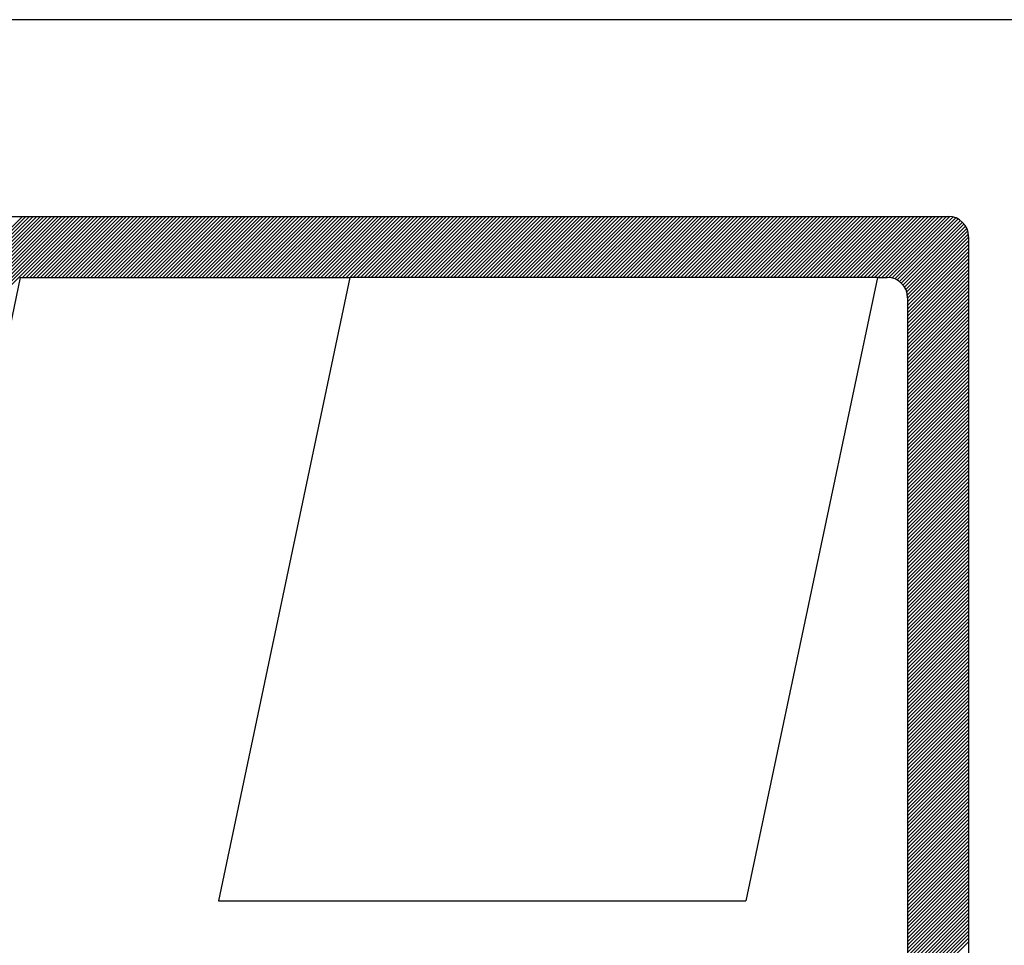
# Model space of a CAD drawing. Extents: x 211.2 to 277, y -18.7 to 11.
# Drawn here: x 241.1 to 242.2, y -12.7 to -11.6 of the extents above; entities that cross this region are included whole.
import ezdxf

# ---------------------------------------------------------------- set-up
doc = ezdxf.new("R2010")
doc.units = 0
doc.header["$LTSCALE"] = 0.7
doc.header["$MEASUREMENT"] = 0
doc.layers.add('MF', color=2, linetype='CONTINUOUS')
doc.layers.add('REG60-100', color=7, linetype='CONTINUOUS')

msp = doc.modelspace()

# ---------------------------------------------------------------- linework, layer by layer
at = {"layer": 'MF', "color": 3, "linetype": 'CONTINUOUS'}
for p, q in [((240.0222, -11.797), (242.1807, -11.797)), ((240.2972, -12.6559), (241.1561, -11.797)), ((240.2983, -12.6505), (241.1518, -11.797)), ((240.2994, -12.6451), (241.1476, -11.797)), ((240.3006, -12.6397), (241.1433, -11.797)), ((240.3017, -12.6344), (241.1391, -11.797)), ((240.3028, -12.629), (241.1348, -11.797)), ((240.304, -12.6236), (241.1306, -11.797)), ((240.3051, -12.6182), (241.1264, -11.797)), ((240.3062, -12.6129), (241.1221, -11.797)), ((240.3074, -12.6075), (241.1179, -11.797)), ((240.3085, -12.6021), (241.1136, -11.797)), ((240.3096, -12.5967), (241.1094, -11.797)), ((240.3108, -12.5914), (241.1051, -11.797)), ((240.3119, -12.586), (241.1009, -11.797)), ((240.313, -12.5806), (241.0967, -11.797)), ((240.3142, -12.5752), (241.0924, -11.797)), ((240.3153, -12.5699), (241.0882, -11.797)), ((241.0883, -11.869), (241.1603, -11.797)), ((241.0925, -11.869), (241.1645, -11.797)), ((241.0968, -11.869), (241.1688, -11.797)), ((241.101, -11.869), (241.173, -11.797)), ((241.1053, -11.869), (241.1773, -11.797)), ((241.1095, -11.869), (241.1815, -11.797)), ((241.1138, -11.869), (241.1858, -11.797)), ((241.118, -11.869), (241.19, -11.797)), ((241.1222, -11.869), (241.1942, -11.797)), ((241.1265, -11.869), (241.1985, -11.797)), ((241.1307, -11.869), (241.2027, -11.797)), ((241.135, -11.869), (241.207, -11.797)), ((241.1392, -11.869), (241.2112, -11.797)), ((241.1435, -11.869), (241.2155, -11.797)), ((241.1477, -11.869), (241.2197, -11.797)), ((241.1519, -11.869), (241.2239, -11.797)), ((241.1562, -11.869), (241.2282, -11.797)), ((241.1604, -11.869), (241.2324, -11.797)), ((241.1647, -11.869), (241.2367, -11.797)), ((241.1689, -11.869), (241.2409, -11.797)), ((241.1732, -11.869), (241.2452, -11.797)), ((241.1774, -11.869), (241.2494, -11.797)), ((241.1816, -11.869), (241.2536, -11.797)), ((241.1859, -11.869), (241.2579, -11.797)), ((241.1901, -11.869), (241.2621, -11.797)), ((241.1944, -11.869), (241.2664, -11.797)), ((241.1986, -11.869), (241.2706, -11.797)), ((241.2029, -11.869), (241.2749, -11.797)), ((241.2071, -11.869), (241.2791, -11.797)), ((241.2113, -11.869), (241.2833, -11.797)), ((241.2156, -11.869), (241.2876, -11.797)), ((241.2198, -11.869), (241.2918, -11.797)), ((241.2241, -11.869), (241.2961, -11.797)), ((241.2283, -11.869), (241.3003, -11.797)), ((241.2325, -11.869), (241.3045, -11.797)), ((241.2368, -11.869), (241.3088, -11.797)), ((241.241, -11.869), (241.313, -11.797)), ((241.2453, -11.869), (241.3173, -11.797)), ((241.2495, -11.869), (241.3215, -11.797)), ((241.2538, -11.869), (241.3258, -11.797)), ((241.258, -11.869), (241.33, -11.797)), ((241.2622, -11.869), (241.3342, -11.797)), ((241.2665, -11.869), (241.3385, -11.797)), ((241.2707, -11.869), (241.3427, -11.797)), ((241.275, -11.869), (241.347, -11.797)), ((241.2792, -11.869), (241.3512, -11.797)), ((241.2835, -11.869), (241.3555, -11.797)), ((241.2877, -11.869), (241.3597, -11.797)), ((241.2919, -11.869), (241.3639, -11.797)), ((241.2962, -11.869), (241.3682, -11.797)), ((241.3004, -11.869), (241.3724, -11.797)), ((241.3047, -11.869), (241.3767, -11.797)), ((241.3089, -11.869), (241.3809, -11.797)), ((241.3132, -11.869), (241.3852, -11.797)), ((241.3174, -11.869), (241.3894, -11.797)), ((241.3216, -11.869), (241.3936, -11.797)), ((241.3259, -11.869), (241.3979, -11.797)), ((241.3301, -11.869), (241.4021, -11.797)), ((241.3344, -11.869), (241.4064, -11.797)), ((241.3386, -11.869), (241.4106, -11.797)), ((241.3429, -11.869), (241.4149, -11.797)), ((241.3471, -11.869), (241.4191, -11.797)), ((241.3513, -11.869), (241.4233, -11.797)), ((241.3556, -11.869), (241.4276, -11.797)), ((241.3598, -11.869), (241.4318, -11.797)), ((241.3641, -11.869), (241.4361, -11.797)), ((241.3683, -11.869), (241.4403, -11.797)), ((241.3726, -11.869), (241.4446, -11.797)), ((241.3768, -11.869), (241.4488, -11.797)), ((241.381, -11.869), (241.453, -11.797)), ((241.3853, -11.869), (241.4573, -11.797)), ((241.3895, -11.869), (241.4615, -11.797)), ((241.3938, -11.869), (241.4658, -11.797)), ((241.398, -11.869), (241.47, -11.797)), ((241.4023, -11.869), (241.4743, -11.797)), ((241.4065, -11.869), (241.4785, -11.797)), ((241.4107, -11.869), (241.4827, -11.797)), ((241.415, -11.869), (241.487, -11.797)), ((241.4192, -11.869), (241.4912, -11.797)), ((241.4235, -11.869), (241.4955, -11.797)), ((241.4277, -11.869), (241.4997, -11.797)), ((241.432, -11.869), (241.504, -11.797)), ((241.4362, -11.869), (241.5082, -11.797)), ((241.4404, -11.869), (241.5124, -11.797)), ((241.4447, -11.869), (241.5167, -11.797)), ((241.4489, -11.869), (241.5209, -11.797)), ((241.4532, -11.869), (241.5252, -11.797)), ((241.4574, -11.869), (241.5294, -11.797)), ((241.4617, -11.869), (241.5337, -11.797)), ((241.4659, -11.869), (241.5379, -11.797)), ((241.4701, -11.869), (241.5421, -11.797)), ((241.4744, -11.869), (241.5464, -11.797)), ((241.4786, -11.869), (241.5506, -11.797)), ((241.4829, -11.869), (241.5549, -11.797)), ((241.4871, -11.869), (241.5591, -11.797)), ((241.4914, -11.869), (241.5634, -11.797)), ((241.4956, -11.869), (241.5676, -11.797)), ((241.4998, -11.869), (241.5718, -11.797)), ((241.5041, -11.869), (241.5761, -11.797)), ((241.5083, -11.869), (241.5803, -11.797)), ((241.5126, -11.869), (241.5846, -11.797)), ((241.5168, -11.869), (241.5888, -11.797)), ((241.521, -11.869), (241.593, -11.797)), ((241.5253, -11.869), (241.5973, -11.797)), ((241.5295, -11.869), (241.6015, -11.797)), ((241.5338, -11.869), (241.6058, -11.797)), ((241.538, -11.869), (241.61, -11.797)), ((241.5423, -11.869), (241.6143, -11.797)), ((241.5465, -11.869), (241.6185, -11.797)), ((241.5507, -11.869), (241.6227, -11.797)), ((241.555, -11.869), (241.627, -11.797)), ((241.5592, -11.869), (241.6312, -11.797)), ((241.5635, -11.869), (241.6355, -11.797)), ((241.5677, -11.869), (241.6397, -11.797)), ((241.572, -11.869), (241.644, -11.797)), ((241.5762, -11.869), (241.6482, -11.797)), ((241.5804, -11.869), (241.6524, -11.797)), ((241.5847, -11.869), (241.6567, -11.797)), ((241.5889, -11.869), (241.6609, -11.797)), ((241.5932, -11.869), (241.6652, -11.797)), ((241.5974, -11.869), (241.6694, -11.797)), ((241.6017, -11.869), (241.6737, -11.797)), ((241.6059, -11.869), (241.6779, -11.797)), ((241.6101, -11.869), (241.6821, -11.797)), ((241.6144, -11.869), (241.6864, -11.797)), ((241.6186, -11.869), (241.6906, -11.797)), ((241.6229, -11.869), (241.6949, -11.797)), ((241.6271, -11.869), (241.6991, -11.797)), ((241.6314, -11.869), (241.7034, -11.797)), ((241.6356, -11.869), (241.7076, -11.797)), ((241.6398, -11.869), (241.7118, -11.797)), ((241.6441, -11.869), (241.7161, -11.797)), ((241.6483, -11.869), (241.7203, -11.797)), ((241.6526, -11.869), (241.7246, -11.797)), ((241.6568, -11.869), (241.7288, -11.797)), ((241.6611, -11.869), (241.7331, -11.797)), ((241.6653, -11.869), (241.7373, -11.797)), ((241.6695, -11.869), (241.7415, -11.797)), ((241.6738, -11.869), (241.7458, -11.797)), ((241.678, -11.869), (241.75, -11.797)), ((241.6823, -11.869), (241.7543, -11.797)), ((241.6865, -11.869), (241.7585, -11.797)), ((241.6908, -11.869), (241.7628, -11.797)), ((241.695, -11.869), (241.767, -11.797)), ((241.6992, -11.869), (241.7712, -11.797)), ((241.7035, -11.869), (241.7755, -11.797)), ((241.7077, -11.869), (241.7797, -11.797)), ((241.712, -11.869), (241.784, -11.797)), ((241.7162, -11.869), (241.7882, -11.797)), ((241.7205, -11.869), (241.7925, -11.797)), ((241.7247, -11.869), (241.7967, -11.797)), ((241.7289, -11.869), (241.8009, -11.797)), ((241.7332, -11.869), (241.8052, -11.797)), ((241.7374, -11.869), (241.8094, -11.797)), ((241.7417, -11.869), (241.8137, -11.797)), ((241.7459, -11.869), (241.8179, -11.797)), ((241.7502, -11.869), (241.8222, -11.797)), ((241.7544, -11.869), (241.8264, -11.797)), ((241.7586, -11.869), (241.8306, -11.797)), ((241.7629, -11.869), (241.8349, -11.797)), ((241.7671, -11.869), (241.8391, -11.797)), ((241.7714, -11.869), (241.8434, -11.797)), ((241.7756, -11.869), (241.8476, -11.797)), ((241.7799, -11.869), (241.8519, -11.797)), ((241.7841, -11.869), (241.8561, -11.797)), ((241.7883, -11.869), (241.8603, -11.797)), ((241.7926, -11.869), (241.8646, -11.797)), ((241.7968, -11.869), (241.8688, -11.797)), ((241.8011, -11.869), (241.8731, -11.797)), ((241.8053, -11.869), (241.8773, -11.797)), ((241.8095, -11.869), (241.8815, -11.797)), ((241.8138, -11.869), (241.8858, -11.797)), ((241.818, -11.869), (241.89, -11.797)), ((241.8223, -11.869), (241.8943, -11.797)), ((241.8265, -11.869), (241.8985, -11.797)), ((241.8308, -11.869), (241.9028, -11.797)), ((241.835, -11.869), (241.907, -11.797)), ((241.8392, -11.869), (241.9112, -11.797)), ((241.8435, -11.869), (241.9155, -11.797)), ((241.8477, -11.869), (241.9197, -11.797)), ((241.852, -11.869), (241.924, -11.797)), ((241.8562, -11.869), (241.9282, -11.797)), ((241.8605, -11.869), (241.9325, -11.797)), ((241.8647, -11.869), (241.9367, -11.797)), ((241.8689, -11.869), (241.9409, -11.797)), ((241.8732, -11.869), (241.9452, -11.797)), ((241.8774, -11.869), (241.9494, -11.797)), ((241.8817, -11.869), (241.9537, -11.797)), ((241.8859, -11.869), (241.9579, -11.797)), ((241.8902, -11.869), (241.9622, -11.797)), ((241.8944, -11.869), (241.9664, -11.797)), ((241.8986, -11.869), (241.9706, -11.797)), ((241.9029, -11.869), (241.9749, -11.797)), ((241.9071, -11.869), (241.9791, -11.797)), ((241.9114, -11.869), (241.9834, -11.797)), ((241.9156, -11.869), (241.9876, -11.797)), ((241.9199, -11.869), (241.9919, -11.797)), ((241.9241, -11.869), (241.9961, -11.797)), ((241.9283, -11.869), (242.0003, -11.797)), ((241.9326, -11.869), (242.0046, -11.797)), ((241.9368, -11.869), (242.0088, -11.797)), ((241.9411, -11.869), (242.0131, -11.797)), ((241.9453, -11.869), (242.0173, -11.797)), ((241.9496, -11.869), (242.0216, -11.797)), ((241.9538, -11.869), (242.0258, -11.797)), ((241.958, -11.869), (242.03, -11.797)), ((241.9623, -11.869), (242.0343, -11.797)), ((241.9665, -11.869), (242.0385, -11.797)), ((241.9708, -11.869), (242.0428, -11.797)), ((241.975, -11.869), (242.047, -11.797)), ((241.9793, -11.869), (242.0513, -11.797)), ((241.9835, -11.869), (242.0555, -11.797)), ((241.9877, -11.869), (242.0597, -11.797)), ((241.992, -11.869), (242.064, -11.797)), ((241.9962, -11.869), (242.0682, -11.797)), ((242.0005, -11.869), (242.0725, -11.797)), ((242.0047, -11.869), (242.0767, -11.797)), ((242.009, -11.869), (242.081, -11.797)), ((242.0132, -11.869), (242.0852, -11.797)), ((242.0174, -11.869), (242.0894, -11.797)), ((242.0217, -11.869), (242.0937, -11.797)), ((242.0259, -11.869), (242.0979, -11.797)), ((242.0302, -11.869), (242.1022, -11.797)), ((242.0344, -11.869), (242.1064, -11.797)), ((242.0387, -11.869), (242.1107, -11.797)), ((242.0429, -11.869), (242.1149, -11.797)), ((242.0471, -11.869), (242.1191, -11.797)), ((242.0514, -11.869), (242.1234, -11.797)), ((242.0556, -11.869), (242.1276, -11.797)), ((242.0599, -11.869), (242.1319, -11.797)), ((242.0641, -11.869), (242.1361, -11.797)), ((242.0684, -11.869), (242.1404, -11.797)), ((242.0726, -11.869), (242.1446, -11.797)), ((242.0768, -11.869), (242.1488, -11.797)), ((242.0811, -11.869), (242.1531, -11.797)), ((242.0853, -11.869), (242.1573, -11.797)), ((242.0896, -11.869), (242.1616, -11.797)), ((242.0938, -11.869), (242.1658, -11.797)), ((242.098, -11.869), (242.17, -11.797)), ((242.1023, -11.869), (242.1743, -11.797)), ((242.1065, -11.869), (242.1785, -11.797)), ((242.1107, -11.8691), (242.1827, -11.7971)), ((242.1143, -11.8697), (242.1863, -11.7977)), ((242.1176, -11.8707), (242.1896, -11.7987)), ((242.1204, -11.872), (242.1924, -11.8)), ((242.123, -11.8737), (242.195, -11.8017)), ((242.1253, -11.8757), (242.1973, -11.8037)), ((242.1273, -11.8779), (242.1993, -11.8059)), ((242.1291, -11.8804), (242.2011, -11.8084)), ((242.1306, -11.8831), (242.2026, -11.8111)), ((242.1317, -11.8862), (242.2037, -11.8142)), ((242.1325, -11.8897), (242.2045, -11.8177)), ((242.1327, -11.8937), (242.2047, -11.8217)), ((242.1327, -11.898), (242.2047, -11.826)), ((242.2047, -11.821), (242.2047, -13.5325)), ((242.1327, -11.9022), (242.2047, -11.8302)), ((242.1327, -11.9065), (242.2047, -11.8345)), ((242.1327, -11.9107), (242.2047, -11.8387)), ((242.1327, -11.9149), (242.2047, -11.8429)), ((242.1327, -11.9192), (242.2047, -11.8472)), ((242.1327, -11.9234), (242.2047, -11.8514)), ((242.1327, -11.9277), (242.2047, -11.8557)), ((242.1327, -11.9319), (242.2047, -11.8599)), ((241.0855, -11.869), (240.9213, -12.6478)), ((241.0855, -11.869), (241.4745, -11.869)), ((241.4745, -11.869), (241.3194, -12.6048)), ((242.097, -11.869), (241.4745, -11.869)), ((242.097, -11.869), (241.9419, -12.6048)), ((242.097, -11.869), (242.1087, -11.869)), ((242.1327, -11.9362), (242.2047, -11.8642)), ((242.1327, -11.9404), (242.2047, -11.8684)), ((242.1327, -11.9446), (242.2047, -11.8726)), ((242.1327, -11.9489), (242.2047, -11.8769)), ((242.1327, -11.9531), (242.2047, -11.8811)), ((242.1327, -11.9574), (242.2047, -11.8854)), ((242.1327, -11.9616), (242.2047, -11.8896)), ((242.1327, -11.893), (242.1327, -13.4605)), ((242.1327, -11.9659), (242.2047, -11.8939)), ((242.1327, -11.9701), (242.2047, -11.8981)), ((242.1327, -11.9743), (242.2047, -11.9023)), ((242.1327, -11.9786), (242.2047, -11.9066)), ((242.1327, -11.9828), (242.2047, -11.9108)), ((242.1327, -11.9871), (242.2047, -11.9151)), ((242.1327, -11.9913), (242.2047, -11.9193)), ((242.1327, -11.9956), (242.2047, -11.9236)), ((242.1327, -11.9998), (242.2047, -11.9278)), ((242.1327, -12.004), (242.2047, -11.932)), ((242.1327, -12.0083), (242.2047, -11.9363)), ((242.1327, -12.0125), (242.2047, -11.9405)), ((242.1327, -12.0168), (242.2047, -11.9448)), ((242.1327, -12.021), (242.2047, -11.949)), ((242.1327, -12.0253), (242.2047, -11.9533)), ((242.1327, -12.0295), (242.2047, -11.9575)), ((242.1327, -12.0337), (242.2047, -11.9617)), ((242.1327, -12.038), (242.2047, -11.966)), ((242.1327, -12.0422), (242.2047, -11.9702)), ((242.1327, -12.0465), (242.2047, -11.9745)), ((242.1327, -12.0507), (242.2047, -11.9787)), ((242.1327, -12.055), (242.2047, -11.983)), ((242.1327, -12.0592), (242.2047, -11.9872)), ((242.1327, -12.0634), (242.2047, -11.9914)), ((242.1327, -12.0677), (242.2047, -11.9957)), ((242.1327, -12.0719), (242.2047, -11.9999)), ((242.1327, -12.0762), (242.2047, -12.0042)), ((242.1327, -12.0804), (242.2047, -12.0084)), ((242.1327, -12.0847), (242.2047, -12.0127)), ((242.1327, -12.0889), (242.2047, -12.0169)), ((242.1327, -12.0931), (242.2047, -12.0211)), ((242.1327, -12.0974), (242.2047, -12.0254)), ((242.1327, -12.1016), (242.2047, -12.0296)), ((242.1327, -12.1059), (242.2047, -12.0339)), ((242.1327, -12.1101), (242.2047, -12.0381)), ((242.1327, -12.1144), (242.2047, -12.0424)), ((242.1327, -12.1186), (242.2047, -12.0466)), ((242.1327, -12.1228), (242.2047, -12.0508)), ((242.1327, -12.1271), (242.2047, -12.0551)), ((242.1327, -12.1313), (242.2047, -12.0593)), ((242.1327, -12.1356), (242.2047, -12.0636)), ((242.1327, -12.1398), (242.2047, -12.0678)), ((242.1327, -12.144), (242.2047, -12.072)), ((242.1327, -12.1483), (242.2047, -12.0763)), ((242.1327, -12.1525), (242.2047, -12.0805)), ((242.1327, -12.1568), (242.2047, -12.0848)), ((242.1327, -12.161), (242.2047, -12.089)), ((242.1327, -12.1653), (242.2047, -12.0933)), ((242.1327, -12.1695), (242.2047, -12.0975)), ((242.1327, -12.1737), (242.2047, -12.1017)), ((242.1327, -12.178), (242.2047, -12.106)), ((242.1327, -12.1822), (242.2047, -12.1102)), ((242.1327, -12.1865), (242.2047, -12.1145)), ((242.1327, -12.1907), (242.2047, -12.1187)), ((242.1327, -12.195), (242.2047, -12.123)), ((242.1327, -12.1992), (242.2047, -12.1272)), ((242.1327, -12.2034), (242.2047, -12.1314)), ((242.1327, -12.2077), (242.2047, -12.1357)), ((242.1327, -12.2119), (242.2047, -12.1399)), ((242.1327, -12.2162), (242.2047, -12.1442)), ((242.1327, -12.2204), (242.2047, -12.1484)), ((242.1327, -12.2247), (242.2047, -12.1527)), ((242.1327, -12.2289), (242.2047, -12.1569)), ((242.1327, -12.2331), (242.2047, -12.1611)), ((242.1327, -12.2374), (242.2047, -12.1654)), ((242.1327, -12.2416), (242.2047, -12.1696)), ((242.1327, -12.2459), (242.2047, -12.1739)), ((242.1327, -12.2501), (242.2047, -12.1781)), ((242.1327, -12.2544), (242.2047, -12.1824)), ((242.1327, -12.2586), (242.2047, -12.1866)), ((242.1327, -12.2628), (242.2047, -12.1908)), ((242.1327, -12.2671), (242.2047, -12.1951)), ((242.1327, -12.2713), (242.2047, -12.1993)), ((242.1327, -12.2756), (242.2047, -12.2036)), ((242.1327, -12.2798), (242.2047, -12.2078)), ((242.1327, -12.2841), (242.2047, -12.2121)), ((242.1327, -12.2883), (242.2047, -12.2163)), ((242.1327, -12.2925), (242.2047, -12.2205)), ((242.1327, -12.2968), (242.2047, -12.2248)), ((242.1327, -12.301), (242.2047, -12.229)), ((242.1327, -12.3053), (242.2047, -12.2333)), ((242.1327, -12.3095), (242.2047, -12.2375)), ((242.1327, -12.3138), (242.2047, -12.2418)), ((242.1327, -12.318), (242.2047, -12.246)), ((242.1327, -12.3222), (242.2047, -12.2502)), ((242.1327, -12.3265), (242.2047, -12.2545)), ((242.1327, -12.3307), (242.2047, -12.2587)), ((242.1327, -12.335), (242.2047, -12.263)), ((242.1327, -12.3392), (242.2047, -12.2672)), ((242.1327, -12.3435), (242.2047, -12.2715)), ((242.1327, -12.3477), (242.2047, -12.2757)), ((242.1327, -12.3519), (242.2047, -12.2799)), ((242.1327, -12.3562), (242.2047, -12.2842)), ((242.1327, -12.3604), (242.2047, -12.2884)), ((242.1327, -12.3647), (242.2047, -12.2927)), ((242.1327, -12.3689), (242.2047, -12.2969)), ((242.1327, -12.3732), (242.2047, -12.3012)), ((242.1327, -12.3774), (242.2047, -12.3054)), ((242.1327, -12.3816), (242.2047, -12.3096)), ((242.1327, -12.3859), (242.2047, -12.3139)), ((242.1327, -12.3901), (242.2047, -12.3181)), ((242.1327, -12.3944), (242.2047, -12.3224)), ((242.1327, -12.3986), (242.2047, -12.3266)), ((242.1327, -12.4029), (242.2047, -12.3309)), ((242.1327, -12.4071), (242.2047, -12.3351)), ((242.1327, -12.4113), (242.2047, -12.3393)), ((242.1327, -12.4156), (242.2047, -12.3436)), ((242.1327, -12.4198), (242.2047, -12.3478)), ((242.1327, -12.4241), (242.2047, -12.3521)), ((242.1327, -12.4283), (242.2047, -12.3563)), ((242.1327, -12.4325), (242.2047, -12.3605)), ((242.1327, -12.4368), (242.2047, -12.3648)), ((242.1327, -12.441), (242.2047, -12.369)), ((242.1327, -12.4453), (242.2047, -12.3733)), ((242.1327, -12.4495), (242.2047, -12.3775)), ((242.1327, -12.4538), (242.2047, -12.3818)), ((242.1327, -12.458), (242.2047, -12.386)), ((242.1327, -12.4622), (242.2047, -12.3902)), ((242.1327, -12.4665), (242.2047, -12.3945)), ((242.1327, -12.4707), (242.2047, -12.3987)), ((242.1327, -12.475), (242.2047, -12.403)), ((242.1327, -12.4792), (242.2047, -12.4072)), ((242.1327, -12.4835), (242.2047, -12.4115)), ((242.1327, -12.4877), (242.2047, -12.4157)), ((242.1327, -12.4919), (242.2047, -12.4199)), ((242.1327, -12.4962), (242.2047, -12.4242)), ((242.1327, -12.5004), (242.2047, -12.4284)), ((242.1327, -12.5047), (242.2047, -12.4327)), ((242.1327, -12.5089), (242.2047, -12.4369)), ((242.1327, -12.5132), (242.2047, -12.4412)), ((242.1327, -12.5174), (242.2047, -12.4454)), ((242.1327, -12.5216), (242.2047, -12.4496)), ((242.1327, -12.5259), (242.2047, -12.4539)), ((242.1327, -12.5301), (242.2047, -12.4581)), ((242.1327, -12.5344), (242.2047, -12.4624)), ((242.1327, -12.5386), (242.2047, -12.4666)), ((242.1327, -12.5429), (242.2047, -12.4709)), ((242.1327, -12.5471), (242.2047, -12.4751)), ((242.1327, -12.5513), (242.2047, -12.4793)), ((242.1327, -12.5556), (242.2047, -12.4836)), ((242.1327, -12.5598), (242.2047, -12.4878)), ((242.1327, -12.5641), (242.2047, -12.4921)), ((242.1327, -12.5683), (242.2047, -12.4963)), ((242.1327, -12.5726), (242.2047, -12.5006)), ((242.1327, -12.5768), (242.2047, -12.5048)), ((242.1327, -12.581), (242.2047, -12.509)), ((242.1327, -12.5853), (242.2047, -12.5133)), ((242.1327, -12.5895), (242.2047, -12.5175)), ((242.1327, -12.5938), (242.2047, -12.5218)), ((242.1327, -12.598), (242.2047, -12.526)), ((242.1327, -12.6023), (242.2047, -12.5303)), ((242.1327, -12.6065), (242.2047, -12.5345)), ((242.1327, -12.6107), (242.2047, -12.5387)), ((242.1327, -12.615), (242.2047, -12.543)), ((242.1327, -12.6192), (242.2047, -12.5472)), ((242.1327, -12.6235), (242.2047, -12.5515)), ((242.1327, -12.6277), (242.2047, -12.5557)), ((242.1327, -12.632), (242.2047, -12.56)), ((242.1327, -12.6362), (242.2047, -12.5642)), ((242.1327, -12.6404), (242.2047, -12.5684)), ((242.1327, -12.6447), (242.2047, -12.5727)), ((242.1327, -12.6489), (242.2047, -12.5769)), ((242.1327, -12.6532), (242.2047, -12.5812)), ((242.1327, -12.6574), (242.2047, -12.5854)), ((242.1327, -12.6617), (242.2047, -12.5897)), ((242.1327, -12.6659), (242.2047, -12.5939)), ((241.3194, -12.6048), (241.9419, -12.6048)), ((242.1327, -12.6701), (242.2047, -12.5981)), ((242.1327, -12.6744), (242.2047, -12.6024)), ((242.1327, -12.6786), (242.2047, -12.6066)), ((242.1327, -12.6829), (242.2047, -12.6109)), ((242.1327, -12.6871), (242.2047, -12.6151)), ((242.1327, -12.6914), (242.2047, -12.6194)), ((242.1327, -12.6956), (242.2047, -12.6236)), ((242.1327, -12.6998), (242.2047, -12.6278)), ((242.1327, -12.7041), (242.2047, -12.6321)), ((242.1327, -12.7083), (242.2047, -12.6363)), ((242.1327, -12.7126), (242.2047, -12.6406)), ((242.1327, -12.7168), (242.2047, -12.6448)), ((242.1327, -12.721), (242.2047, -12.649)), ((242.1327, -12.7253), (242.2047, -12.6533))]:
    msp.add_line(p, q, dxfattribs=at)
for centre in [(242.1807, -11.821), (242.1087, -11.893)]:
    msp.add_arc(centre, 0.024, 0, 90, dxfattribs=at)
at = {"layer": 'REG60-100', "color": 1}
msp.add_line((258.407, -11.5648), (239.807, -11.5648), dxfattribs=at)

doc.saveas('drawing.dxf')
